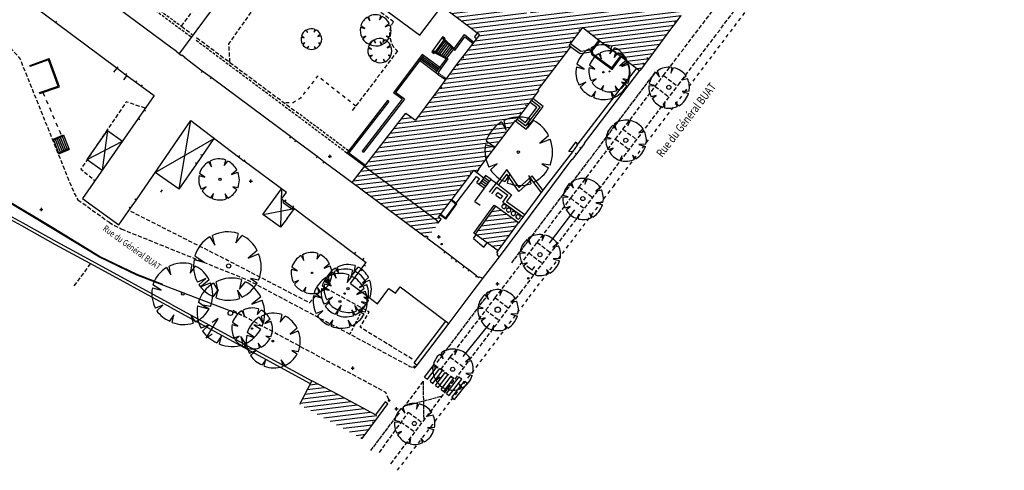
# Model space of a CAD drawing. Units: millimetres. Extents: x 0 to 328, y 0 to 238.
# Drawn here: x 179 to 323, y 0 to 66 of the extents above; entities that cross this region are included whole.
import ezdxf

# ---------------------------------------------------------------- set-up
doc = ezdxf.new("R2010")
doc.units = ezdxf.units.MM
for name, pattern in [('L002L002TIRETLO1', [0.86, 0.6, -0.26]), ('L004L004INTERROM', [1.2, 0.6, -0.6]), ('L005L005INTERROM', [0.6, 0.4, -0.2]), ('L031L031PLACE-DE', [1, 0.5, -0.5]), ('T006POINTS------', [0.7, -0.1, 0.6])]:
    doc.linetypes.add(name, pattern=pattern)
doc.styles.add('STYLE2', font='romantic.ttf', dxfattribs={"width": 0.8, "height": 0.2})
pattern_1 = [(6.9597, (609.9113, 239.925), (-0.075732, 0.6203948), [])]

# ---------------------------------------------------------------- blocks, each defined once
blk = doc.blocks.new('S0256TRONC------', base_point=(1, 1))
at = {"color": 0}
blk.add_circle((1, 1), 1, dxfattribs=at)
blk = doc.blocks.new('S0251ARBRE------', base_point=(1, 1))
at = {"color": 0}
for p, q in [((0.5, 1.86), (0.64, 1.62)), ((0.64, 1.62), (0.58, 1.9)), ((1.32, 1.96), (1.26, 1.68)), ((1.26, 1.68), (1.44, 1.9)), ((1.88, 1.46), (1.62, 1.24)), ((0.04, 1.2), (0.32, 1.12)), ((0.32, 1.12), (0.06, 1.3)), ((1.62, 1.24), (1.92, 1.36)), ((0.38, 0.64), (0.14, 0.54)), ((0.18, 0.46), (0.38, 0.64)), ((1.92, 0.6), (1.68, 0.64)), ((1.68, 0.64), (1.88, 0.52)), ((0.74, 0.32), (0.6, 0.12)), ((0.68, 0.08), (0.74, 0.32)), ((1.44, 0.1), (1.3, 0.3)), ((1.3, 0.3), (1.36, 0.06))]:
    blk.add_line(p, q, dxfattribs=at)
for centre, start, end in [((1.015, 1.003), 120.983, 162.703), ((1.025, 1.004), 72.845, 116.426), ((0.988, 1.008), 26.873, 63.127), ((1.022, 1.011), 169.118, 208.113), ((0.995, 0.98), 337.667, 22.334), ((0.996, 1.038), 215.334, 246.685), ((1.002, 0.999), 295.961, 331.374), ((1.048, 1.01), 248.43, 288.201)]:
    blk.add_arc(centre, 1, start, end, dxfattribs=at)
blk = doc.blocks.new('S0102CLOU-ARPENT', base_point=(0.5, 0.5))
at = {"color": 0}
for radius in [0.1, 0.1, 0.1, 0.05, 0.05, 0.02]:
    blk.add_circle((0.5, 0.5), radius, dxfattribs=at)
blk = doc.blocks.new('S0114CLAS-CLOU-A', base_point=(0.5, 0.5))
at = {"color": 0}
for p, q in [((0.26, 0.5), (0.4, 0.5)), ((0.5, 0.6), (0.5, 0.74)), ((0.5, 0.26), (0.5, 0.4)), ((0.6, 0.5), (0.74, 0.5))]:
    blk.add_line(p, q, dxfattribs=at)
for radius in [0.1, 0.05]:
    blk.add_circle((0.5, 0.5), radius, dxfattribs=at)

msp = doc.modelspace()

# ---------------------------------------------------------------- hatches: boundary and pattern name
h = msp.add_hatch()
h.set_pattern_fill('ANSI31', color=256, scale=5, style=0)
h.set_pattern_definition(pattern_1)
h.paths.add_polyline_path([(259.752, 61.754), (259.49721, 61.9476), (261.46145, 64.55091), (263.821, 62.727), (267.113, 60.258), (269.75644, 58.27478), (269.77123, 58.2943), (269.811, 58.264), (270.32316, 58.93621), (270.33, 58.931), (271.258, 60.149), (274.469, 64.515), (274.7321, 64.86495), (274.748, 64.853), (275.821, 66.287), (276.116, 66.684), (276.10558, 66.69183), (280.92193, 73.09812), (280.958, 73.071), (281.318, 73.537), (280.82016, 73.91128), (280.77784, 73.85499), (272.63981, 79.93981), (272.69384, 80.01179), (272.222, 80.366), (267.9542, 74.61589), (267.3718, 73.84018), (264.62236, 70.17814), (261.041, 72.867), (259.421, 74.087), (253.60753, 66.40973), (250.99869, 68.41424), (252.28787, 70.1249), (251.721, 70.588), (251.45528, 70.26274), (244.86812, 74.94114), (247.248, 78.292), (239.9815, 82.51118), (238.5971, 80.1269), (230.84459, 85.97757), (230.54339, 85.57847), (230.0964, 85.9158), (222.139, 91.978), (217.66, 86.057), (218.422, 85.47), (219.144, 84.915), (224.977, 80.456), (226.03016, 79.64561), (225.727, 79.248), (246.412, 63.477), (243.934, 60.297), (243.083, 59.155), (240.715, 55.951), (239.881, 54.831), (237.07977, 51.04082), (235.671, 52.082), (229.674, 44.31), (240.31026, 36.37293), (240.173, 36.214), (240.393, 36.024), (240.827, 36.626), (240.45386, 36.89501), (244.398, 42.168), (245.59965, 43.75876), (246.01, 43.449), (246.30905, 43.93739), (246.28013, 43.95922), (251.60138, 51.00851), (251.721, 50.918), (255.054, 55.323), (254.93438, 55.41351)])
h = msp.add_hatch()
h.set_pattern_fill('ANSI31', color=256, scale=5, style=0)
h.set_pattern_definition(pattern_1)
h.paths.add_polyline_path([(229.674, 44.31), (240.31026, 36.37293), (240.173, 36.214), (240.393, 36.024), (238.875, 33.994), (238.62, 34.168), (238.496, 33.98628), (227.84108, 41.93457)])
h = msp.add_hatch()
h.set_pattern_fill('ANSI31', color=256, scale=5, style=0)
h.set_pattern_definition(pattern_1)
h.paths.add_polyline_path([(252.1, 36.067), (248.752, 38.494), (245.7931, 34.41265), (249.1151, 31.98915)])
h = msp.add_hatch()
h.set_pattern_fill('ANSI31', color=256, scale=5, style=0)
h.set_pattern_definition(pattern_1)
h.paths.add_polyline_path([(221.956, 13.03), (220.17974, 9.5919), (229.297, 4.613), (231.68749, 7.84731), (225.742, 11.074)])

# ---------------------------------------------------------------- linework, layer by layer
for p, q in [((246.412, 63.477), (225.727, 79.248)), ((237.709, 63.415), (240.93823, 67.6504)), ((181.839, 67.361), (184.632, 65.293)), ((274.748, 64.853), (275.821, 66.287)), ((184.632, 65.293), (184.78077, 65.49392)), ((184.632, 65.293), (193.58, 58.612)), ((274.469, 64.515), (274.7321, 64.86495)), ((274.748, 64.853), (274.7321, 64.86495)), ((274.748, 64.853), (274.748, 64.853)), ((275.04456, 65.24933), (274.84473, 65.39956)), ((241.075, 63.229), (239.462, 61.002)), ((241.075, 63.229), (241.377, 63.001)), ((242.64033, 61.35874), (244.21529, 63.5132)), ((242.807, 61.197), (244.261, 63.186)), ((246.412, 63.477), (243.934, 60.297)), ((244.21529, 63.5132), (245.59962, 62.43447)), ((244.261, 63.186), (245.45825, 62.25305)), ((246.08186, 63.72871), (245.67004, 63.20022)), ((245.67004, 63.20022), (245.99749, 62.94506)), ((259.49721, 61.9476), (261.46145, 64.55091)), ((261.082, 64.048), (260.88264, 64.19885)), ((261.46145, 64.55091), (263.821, 62.727)), ((271.258, 60.149), (274.469, 64.515)), ((241.19996, 62.75656), (239.94725, 61.027)), ((240.14783, 60.91721), (241.40959, 62.55312)), ((240.40003, 60.77918), (241.61471, 62.35406)), ((240.65222, 60.64114), (241.81984, 62.155)), ((240.90442, 60.50311), (242.02496, 61.95593)), ((241.114, 63.049), (241.00954, 62.94136)), ((242.807, 61.197), (241.00954, 62.94136)), ((242.72972, 61.48102), (241.114, 63.049)), ((241.15661, 60.36507), (242.23009, 61.75687)), ((241.377, 63.001), (241.28886, 62.87931)), ((254.93438, 55.41351), (259.752, 61.754)), ((259.752, 61.754), (259.49721, 61.9476)), ((259.85859, 62.42656), (259.65923, 62.5774)), ((263.821, 62.727), (267.113, 60.258)), ((202.174, 61.088), (202.98001, 60.46153)), ((203.0101, 60.50146), (202.98001, 60.46153)), ((238.069, 60.609), (233.856, 55.027)), ((238.25477, 60.47335), (234.18035, 55.07495)), ((240.83233, 58.59117), (238.069, 60.609)), ((239.462, 61.002), (239.764, 60.774)), ((239.70502, 61.15958), (239.633, 61.028)), ((241.57053, 59.96752), (239.633, 61.028)), ((241.84379, 59.98895), (239.70502, 61.15958)), ((239.85855, 60.90455), (239.764, 60.774)), ((241.40881, 60.22704), (242.43521, 61.55781)), ((241.661, 60.089), (242.64033, 61.35874)), ((243.934, 60.297), (243.083, 59.155)), ((243.934, 60.297), (244.13446, 60.14762)), ((180.855, 59.012), (183.688, 60.019)), ((180.855, 59.012), (180.90524, 58.87066)), ((203.43491, 60.11807), (203.465, 60.158)), ((240.07, 57.93), (237.6906, 59.72585)), ((240.23504, 58.15808), (237.83182, 59.91296)), ((240.37222, 58.34765), (237.9728, 60.09975)), ((240.5094, 58.53723), (238.11379, 60.28655)), ((240.38067, 57.967), (241.84379, 59.98895)), ((240.64658, 58.7268), (241.661, 60.089)), ((243.083, 59.155), (240.715, 55.951)), ((243.083, 59.155), (243.28346, 59.00562)), ((267.113, 60.258), (269.75644, 58.27478)), ((270.32316, 58.93621), (269.811, 58.264)), ((270.40424, 59.22645), (270.20538, 59.37796)), ((270.32316, 58.93621), (270.33, 58.931)), ((270.33, 58.931), (271.258, 60.149)), ((270.43303, 59.06622), (270.40424, 59.22645)), ((270.99286, 59.999), (270.794, 60.15051)), ((271.15497, 60.01378), (270.99286, 59.999)), ((193.12818, 58.05219), (193.58, 58.612)), ((193.58, 58.612), (193.72877, 58.81292)), ((193.58, 58.612), (194.87, 57.666)), ((194.557, 56.899), (195.03433, 57.54448)), ((194.87, 57.666), (195.01877, 57.86692)), ((194.87, 57.666), (198.99041, 54.619)), ((206.002, 58.204), (205.85306, 58.00321)), ((240.52776, 57.84126), (240.38067, 57.967)), ((240.387, 57.659), (240.52776, 57.84126)), ((261.74437, 47.69448), (269.77123, 58.2943)), ((269.29499, 58.62098), (267.90391, 56.81188)), ((269.811, 58.264), (269.77123, 58.2943)), ((196.321, 56.593), (196.46977, 56.79392)), ((197.11664, 56.00389), (197.26541, 56.20481)), ((207.288, 57.253), (207.13906, 57.05221)), ((241.13, 57.142), (241.26137, 57.33079)), ((241.26137, 57.33079), (241.56753, 57.10451)), ((260.676, 47.378), (267.90391, 56.81188)), ((182.331, 54.919), (182.28076, 55.06034)), ((198.99041, 54.619), (188.532, 39.601)), ((235.15082, 54.0815), (233.856, 55.027)), ((235.47731, 54.12788), (234.18035, 55.07495)), ((239.881, 54.831), (237.07977, 51.04082)), ((240.715, 55.951), (239.881, 54.831)), ((239.881, 54.831), (240.08151, 54.68169)), ((240.715, 55.951), (240.91551, 55.80169)), ((251.721, 50.918), (255.054, 55.323)), ((255.054, 55.323), (254.93438, 55.41351)), ((235.15082, 54.0815), (229.323, 46.539)), ((235.47731, 54.12788), (229.505, 46.39837)), ((233.17602, 53.7694), (232.994, 53.91)), ((253.32, 53.106), (253.12064, 53.25685)), ((254.772, 52.893), (253.78209, 53.642)), ((197.53886, 52.53462), (197.74402, 52.39176)), ((227.84108, 41.93457), (235.671, 52.082)), ((235.671, 52.082), (237.07977, 51.04082)), ((252.502, 52.029), (252.30264, 52.17985)), ((253.069, 50.675), (254.772, 52.893)), ((196.392, 39.409), (204.32281, 50.97233)), ((196.68165, 51.30369), (196.88681, 51.16082)), ((204.32281, 50.97233), (211.273, 45.697)), ((251.60138, 51.00851), (246.28013, 43.95922)), ((251.60138, 51.00851), (251.721, 50.918)), ((253.069, 50.675), (252.09485, 51.41208)), ((184.242, 48.296), (185.748, 48.908)), ((185.748, 48.908), (185.80447, 48.76904)), ((189.21, 45.286), (192.163, 49.541)), ((192.163, 49.541), (191.41948, 43.74734)), ((192.163, 49.541), (194.37931, 47.99758)), ((184.242, 48.296), (184.29847, 48.15704)), ((184.29847, 48.15704), (185.80447, 48.76904)), ((184.29847, 48.15704), (185.04887, 46.29669)), ((184.54975, 48.25748), (185.30415, 46.40713)), ((184.80069, 48.35979), (185.55509, 46.50945)), ((185.05164, 48.4621), (185.80604, 46.61176)), ((185.30258, 48.56441), (186.05698, 46.71407)), ((185.55353, 48.66672), (186.30792, 46.81638)), ((185.80447, 48.76904), (186.55887, 46.91869)), ((189.21, 45.286), (194.37931, 47.99758)), ((218.86, 48.643), (218.71106, 48.44221)), ((219.582, 48.098), (219.43306, 47.89721)), ((259.448, 46.478), (260.515, 47.865)), ((260.676, 47.378), (259.976, 46.434)), ((259.978, 45.316), (261.784, 47.664)), ((260.515, 47.865), (260.676, 47.378)), ((261.74437, 47.69448), (261.784, 47.664)), ((185.04887, 46.29669), (186.55887, 46.91869)), ((185.04887, 46.29669), (185.106, 46.158)), ((185.106, 46.158), (186.616, 46.78)), ((186.55887, 46.91869), (186.616, 46.78)), ((206.01972, 45.87314), (205.81275, 46.01336)), ((229.674, 44.31), (227.075, 46.247)), ((229.323, 46.539), (229.505, 46.39837)), ((259.976, 46.434), (259.448, 46.478)), ((260.5511, 46.06109), (260.35294, 46.21351)), ((261.21565, 46.92508), (261.01748, 47.0775)), ((189.21, 45.286), (191.41948, 43.74734)), ((205.212, 44.681), (205.00503, 44.82123)), ((211.42622, 45.89454), (211.273, 45.697)), ((211.273, 45.697), (212.111, 45.047)), ((212.111, 45.047), (212.26422, 45.24454)), ((218.28846, 40.50188), (212.111, 45.047)), ((222.759, 45.746), (222.61006, 45.54521)), ((223.726, 44.989), (223.57706, 44.78821)), ((249.31, 31.114), (259.93837, 45.34648)), ((259.93837, 45.34648), (259.978, 45.316)), ((229.674, 44.31), (240.31026, 36.37293)), ((244.398, 42.168), (245.59965, 43.75876)), ((245.03852, 43.43069), (245.238, 43.28)), ((245.59965, 43.75876), (247.05596, 42.65944)), ((246.30905, 43.93739), (246.01, 43.449)), ((246.30905, 43.93739), (246.28013, 43.95922)), ((246.29113, 43.95092), (246.28013, 43.95922)), ((240.45386, 36.89501), (244.398, 42.168)), ((243.024, 38.94), (245.972, 42.835)), ((244.19852, 42.31869), (244.398, 42.168)), ((245.972, 42.835), (246.42456, 42.50154)), ((246.013, 41.943), (246.42456, 42.50154)), ((247.32374, 41.36341), (246.53125, 41.94734)), ((247.51382, 41.61027), (246.71603, 42.19812)), ((247.70391, 41.85714), (246.90081, 42.44889)), ((247.894, 42.104), (247.0856, 42.69967)), ((199.962, 40.532), (200.21837, 40.89334)), ((214.828, 37.281), (217.543, 41.05036)), ((217.543, 41.05036), (217.426, 35.466)), ((217.569, 39.554), (218.28846, 40.50188)), ((238.496, 33.98628), (228.921, 41.133)), ((248.18838, 40.31742), (248.95515, 41.28405)), ((248.7901, 40.10518), (249.1026, 40.5208)), ((248.95515, 41.28405), (250.54186, 40.09101)), ((249.1026, 40.5208), (249.766, 40.022)), ((188.532, 39.601), (193.847, 35.799)), ((195.541, 38.195), (196.392, 39.409)), ((196.18729, 39.5525), (196.392, 39.409)), ((217.569, 39.554), (229.88748, 30.30005)), ((217.7741, 39.15562), (217.89142, 39.31179)), ((217.78802, 39.0576), (219.05603, 38.10504)), ((218.16461, 39.44629), (218.015, 39.246)), ((241.45911, 36.77747), (242.9607, 38.81429)), ((241.484, 36.609), (243.128, 38.839)), ((242.9607, 38.81429), (242.27378, 39.32809)), ((243.128, 38.839), (242.34566, 39.42418)), ((248.7901, 40.10518), (249.4535, 39.60638)), ((249.766, 40.022), (249.4535, 39.60638)), ((249.798, 39.095), (250.54186, 40.09101)), ((249.798, 39.095), (252.77242, 36.96999)), ((250.36295, 39.18298), (253.01137, 37.29087)), ((193.847, 35.799), (195.541, 38.195)), ((195.33629, 38.3385), (195.541, 38.195)), ((214.828, 37.281), (219.43607, 38.15141)), ((218.357, 36.715), (219.43607, 38.15141)), ((219.15404, 38.11897), (219.27137, 38.27514)), ((219.177, 38.378), (219.32661, 38.57829)), ((245.587, 34.563), (248.54526, 38.64387)), ((248.752, 38.494), (245.7931, 34.41265)), ((248.54526, 38.64387), (248.752, 38.494)), ((252.1, 36.067), (248.752, 38.494)), ((256.62492, 33.12032), (260.29957, 37.95602)), ((217.426, 35.466), (214.828, 37.281)), ((218.357, 36.715), (217.426, 35.466)), ((241.484, 36.609), (240.68626, 37.2057)), ((241.45911, 36.77747), (240.75813, 37.3018)), ((248.932, 31.739), (252.1, 36.067)), ((253.01137, 37.29087), (252.1, 36.067)), ((249.1151, 31.98915), (245.587, 34.563)), ((238.496, 33.98628), (238.62, 34.168)), ((238.62, 34.168), (238.875, 33.994)), ((238.875, 33.994), (238.723, 33.836)), ((241.422, 31.837), (238.723, 33.836)), ((245.546, 33.816), (245.91591, 34.32305)), ((245.546, 33.816), (247.059, 32.52)), ((247.059, 32.52), (247.52043, 33.15251)), ((228.33061, 31.78229), (228.181, 31.582)), ((241.27127, 31.63755), (241.422, 31.837)), ((242.474, 31.042), (241.422, 31.837)), ((249.08491, 31.62623), (248.932, 31.739)), ((248.949, 31.446), (249.08491, 31.62623)), ((229.121, 29.297), (229.88748, 30.30005)), ((229.56361, 30.92829), (229.414, 30.728)), ((242.32327, 30.84255), (242.474, 31.042)), ((243.11, 30.548), (242.474, 31.042)), ((242.95679, 30.35045), (243.11, 30.548)), ((244.197, 29.705), (243.11, 30.548)), ((246.836, 27.934), (249.31, 31.114)), ((249.11268, 31.26751), (248.949, 31.446)), ((249.11268, 31.26751), (249.31, 31.114)), ((227.58546, 27.23294), (229.121, 29.297)), ((229.121, 29.297), (229.31964, 29.14521)), ((229.607, 29.933), (229.80564, 29.78121)), ((244.04379, 29.50745), (244.197, 29.705)), ((244.869, 29.215), (244.197, 29.705)), ((244.869, 29.215), (244.71748, 29.01615)), ((245.995, 28.357), (244.869, 29.215)), ((254.096, 29.179), (253.29539, 29.77818)), ((245.502, 26.114), (246.743, 27.758)), ((245.995, 28.357), (245.84348, 28.15815)), ((245.995, 28.357), (246.34039, 28.10546)), ((246.401, 28.185), (246.34039, 28.10546)), ((246.401, 28.185), (246.63868, 28.08751)), ((246.63868, 28.08751), (246.836, 27.934)), ((246.71906, 27.77607), (246.836, 27.934)), ((246.71906, 27.77607), (246.743, 27.758)), ((233.18783, 26.50625), (234.148, 25.8)), ((234.148, 25.8), (234.8294, 26.72639)), ((234.8294, 26.72639), (241.96102, 21.42219)), ((244.916, 25.336), (245.502, 26.114)), ((241.97, 21.434), (244.916, 25.336)), ((206.5865, 19.27309), (208.2998, 22.13997)), ((208.2998, 22.13997), (207.43944, 21.57025)), ((236.889, 15.647), (241.527, 21.745)), ((237.332, 15.336), (241.97, 21.434)), ((207.44687, 19.84282), (206.5865, 19.27309)), ((236.91108, 15.17129), (236.7899, 15.01218)), ((236.949, 14.891), (236.7899, 15.01218)), ((236.889, 15.647), (237.332, 15.336)), ((237.07018, 15.0501), (236.91108, 15.17129)), ((236.949, 14.891), (237.07018, 15.0501)), ((237.07018, 15.0501), (237.332, 15.336)), ((238.415, 13.573), (239.818, 15.437)), ((238.81449, 13.27231), (240.22153, 15.14169)), ((239.21397, 12.97163), (240.62506, 14.84637)), ((239.61346, 12.67094), (241.02859, 14.55106)), ((239.818, 15.437), (240.22153, 15.14169)), ((240.62506, 14.84637), (241.02859, 14.55106)), ((238.415, 13.573), (238.81524, 13.27332)), ((239.21549, 12.97364), (239.61573, 12.67396)), ((240.01294, 12.37026), (241.43211, 14.25575)), ((240.41243, 12.06957), (241.83564, 13.96043)), ((240.81191, 11.76889), (242.23917, 13.66512)), ((241.2114, 11.4682), (242.6427, 13.36981)), ((241.43211, 14.25575), (241.83564, 13.96043)), ((241.60449, 11.21829), (243.45749, 13.60329)), ((241.99933, 10.91153), (243.85233, 13.29653)), ((242.23917, 13.66512), (242.652, 13.363)), ((242.39416, 10.60476), (244.24716, 12.98976)), ((243.45749, 13.60329), (243.85233, 13.29653)), ((244.24716, 12.98976), (244.642, 12.683)), ((240.01597, 12.37428), (240.41621, 12.07461)), ((240.81646, 11.77493), (241.2167, 11.47525)), ((242.789, 10.298), (244.642, 12.683)), ((233.2139, 10.31718), (233.09271, 10.15808)), ((233.09271, 10.15808), (233.25182, 10.03689)), ((233.2139, 10.31718), (233.373, 10.196)), ((233.373, 10.196), (233.25182, 10.03689)), ((241.60449, 11.21829), (241.99933, 10.91153)), ((242.39416, 10.60476), (242.789, 10.298)), ((231.676, 7.832), (233.06, 9.677)), ((233.06, 9.677), (232.657, 9.989)), ((229.297, 4.613), (231.676, 7.832)), ((230.79739, 7.06379), (230.99844, 6.9152)), ((229.09595, 4.76159), (229.297, 4.613))]:
    msp.add_line(p, q)
at = {"linetype": 'L005L005INTERROM', "ltscale": 0.2}
msp.add_line((241.26137, 57.33079), (240.52776, 57.84126), dxfattribs=at)
at = {"linetype": 'T006POINTS------'}
for p, q in [((262.459, 45.289), (272.102, 58.1)), ((251.109, 30.234), (262.459, 45.289))]:
    msp.add_line(p, q, dxfattribs=at)
at = {"linetype": 'L002L002TIRETLO1'}
msp.add_line((187.34247, 26.87924), (189.72147, 30.09824), dxfattribs=at)
for points in [[(233.499, 0.966), (239.749, 9.183), (252.382, 25.884), (264.874, 42.323), (275.408, 56.208), (290.588, 76.276), (302.16, 91.544), (316.73, 110.749), (322.924, 118.958)], [(273.233, 57.5601), (284.284, 72.121), (286.29461, 70.60012)], [(272.027, 55.961), (273.233, 57.5601), (275.112, 56.143)], [(267.33, 49.733), (272.027, 55.961), (274.05396, 54.42322)], [(266.243, 48.29), (267.33, 49.733), (269.33923, 48.20868)], [(260.937, 41.285), (266.243, 48.29), (268.24731, 46.76941)], [(254.837, 33.223), (259.71, 39.66), (260.937, 41.285), (262.93277, 39.76841)], [(259.71, 39.66), (261.7008, 38.14719)], [(248.696, 25.147), (254.837, 33.223), (256.81609, 31.71909)], [(255.469, 30.233), (253.62793, 31.63295)], [(242.156, 16.517), (248.696, 25.147), (250.68593, 23.64177)], [(249.15, 21.935), (247.31545, 23.32526)], [(242.652, 13.363), (240.816, 14.743), (242.156, 16.517), (244.15361, 15.00596)], [(238.192, 12.978), (235.499, 9.377)], [(231.814, 2.588), (236.07, 8.473), (238.05852, 6.96049)], [(236.823, 5.668), (234.99664, 6.98881)]]:
    msp.add_lwpolyline(points, dxfattribs=at)
at = {"flags": 128}
for points in [[(202.737, 60.819), (214.611, 76.877), (218.573, 77.57), (237.709, 63.415)], [(202.174, 61.088), (201.378, 61.689), (188.843, 71.024), (188.04582, 71.61593), (190.81111, 75.38641)], [(259.68646, 62.19842), (261.18831, 61.09981), (262.65965, 61.30445)], [(259.752, 61.754), (261.104, 60.765), (262.70373, 60.9875)], [(263.821, 62.727), (262.67, 61.23), (262.749, 60.662), (265.745, 58.436), (267.113, 60.258)], [(263.95577, 62.62338), (262.84819, 61.18286), (262.90757, 60.75597), (265.71061, 58.67334), (266.97705, 60.36007)], [(203.465, 60.158), (203.0101, 60.50146), (203.0101, 60.50146)], [(182.28076, 55.06034), (184.97178, 56.01687), (183.59755, 59.82765), (180.90524, 58.87066)], [(182.331, 54.919), (185.164, 55.926), (183.688, 60.019)], [(228.921, 41.133), (223.726, 44.989), (222.759, 45.746), (219.582, 48.098), (218.86, 48.643), (207.288, 57.253), (206.002, 58.204), (203.43491, 60.11807)], [(241.43724, 56.92822), (240.387, 57.659), (240.07, 57.93), (240.646, 58.726)], [(232.994, 53.91), (227.075, 46.247)], [(233.17602, 53.7694), (227.38371, 46.27041), (229.80547, 44.4864)], [(251.721, 50.918), (253.216, 49.747), (255.714, 53.021), (254.19212, 54.18392)], [(251.92449, 51.17779), (253.15638, 50.21288), (255.25162, 52.95901), (253.99176, 53.9217)], [(202.649, 41.008), (204.32281, 50.97233)], [(201.531, 24.184), (190.49984, 30.18747), (184.843, 33.261), (179.909, 36.032), (175.581, 38.352), (166.71963, 43.0926), (160.467, 48.067)], [(201.31589, 23.78874), (190.28473, 29.79221), (184.6254, 32.8671), (179.6925, 35.63748), (175.3684, 37.95539), (166.47139, 42.71505), (160.6178, 47.37199)], [(202.649, 41.008), (199.13955, 43.41499), (207.725, 48.39)], [(202.649, 41.008), (205.212, 44.681), (207.725, 48.39)], [(211.82641, 22.58861), (196.44829, 28.44112), (190.992, 31.09214), (184.13837, 35.27336), (177.24359, 39.38063), (165.04637, 46.35318)], [(200.256, 27.099), (196.488, 28.533), (191.04, 31.18), (184.19, 35.359), (177.294, 39.467), (165.096, 46.44)], [(259.976, 46.434), (255.64968, 40.85851), (253.01137, 37.29087)], [(255.64968, 40.85851), (254.096, 42.926), (252.208, 41.236), (250.416, 43.837), (248.884, 41.838)], [(255.39566, 40.53072), (254.03805, 42.33729), (252.13633, 40.635), (250.39878, 43.15695), (249.20372, 41.5976)], [(201.31589, 23.78874), (190.28486, 29.79214), (184.6254, 32.8671), (179.6925, 35.63748), (175.36856, 37.9553), (166.47139, 42.71505), (166.47139, 42.71505)], [(245.745, 39.199), (247.134, 41.117), (247.894, 42.104), (248.121, 42.408), (247.301, 42.992)], [(246.013, 41.943), (247.134, 41.117)], [(247.301, 42.992), (246.34681, 41.69703)], [(247.875, 40.566), (248.884, 41.838), (251.10092, 40.17111), (250.36295, 39.18298)], [(248.121, 42.408), (248.884, 41.838)], [(245.745, 39.199), (246.48861, 38.65853)], [(240.173, 36.214), (240.393, 36.024), (240.827, 36.626)], [(240.31026, 36.37293), (240.173, 36.214), (240.173, 36.214)], [(240.827, 36.626), (240.45386, 36.89501)], [(227.58546, 27.23294), (230.259, 25.248), (231.557, 24.292)], [(231.557, 24.292), (231.557, 24.292), (233.18783, 26.50625)], [(201.31532, 23.78905), (221.74032, 12.63505)], [(201.531, 24.184), (221.956, 13.03)], [(221.956, 13.03), (221.956, 13.03), (221.956, 13.03), (220.17974, 9.5919)], [(232.657, 9.989), (231.23647, 8.09208), (225.742, 11.074), (221.956, 13.03)]]:
    msp.add_lwpolyline(points, dxfattribs=at)
at = {"linetype": 'L002L002TIRETLO1', "flags": 128}
for points in [[(202.959, 64.734), (208.143, 71.782), (212.837, 78.159), (214.51, 76.93)], [(218.952, 76.585), (233.88481, 65.4361)], [(210.035, 59.461), (209.881, 62.153), (216.961, 72.239), (217.353, 72.807), (217.732, 75.615)], [(174.411, 65.282), (175.683, 64.134), (179.149, 60.369), (179.441, 59.94), (184.685, 46.883), (186.963, 41.235)], [(202.959, 64.734), (204.545, 63.526)], [(205.179, 63.073), (210.035, 59.461), (219.97, 52.058)], [(234.467, 61.146), (227.832, 52.391)], [(197.71031, 52.78081), (194.91, 53.722), (188.279, 43.911), (190.36, 42.258)], [(186.963, 41.235), (187.368, 40.32), (187.865, 39.436)], [(187.865, 39.436), (192.383, 36.2), (192.383, 36.2)], [(236.608, 16.212), (229.015, 20.853), (230.343, 23.072), (223.757, 26.657), (221.612, 24.422), (209.792, 30.548), (195.32, 37.868)], [(192.416, 36.159), (193.282, 35.649), (194.196, 35.187)], [(194.196, 35.187), (212.101, 27.957), (213.029, 27.539), (227.532, 19.845), (228.351, 19.404), (236.274, 15.154), (236.7899, 15.01218)], [(233.2139, 10.31718), (232.756, 11.348), (211.282, 22.881), (210.37, 23.347)]]:
    msp.add_lwpolyline(points, dxfattribs=at)
at = {"linetype": 'L005L005INTERROM', "flags": 128}
for points in [[(190.49489, 73.48034), (204.32606, 63.23234)], [(190.72111, 73.78566), (202.959, 64.734)], [(227.075, 46.247), (219.91736, 51.60673), (204.95598, 62.76537)], [(227.29568, 46.57124), (219.97, 52.058), (219.97, 52.058)], [(227.532, 19.845), (229.42, 23.545)]]:
    msp.add_lwpolyline(points, dxfattribs=at)
at = {"linetype": 'L031L031PLACE-DE'}
msp.add_lwpolyline([(234.469, 0), (242.308, 10.223), (253.665, 25.237), (265.931, 41.395), (276.363, 55.139), (288.69613, 71.49867)], dxfattribs=at)
at = {"linetype": 'L002L002TIRETLO1', "flags": 128}
msp.add_lwpolyline([(233.88481, 65.4361, 0.085478685), (233.36734, 64.24446, 0.107820989), (233.34219, 63.21041, 0.025649172), (233.53509, 62.42817, 0.041541628), (233.718, 61.965, 0.070528434), (233.98475, 61.57507, 0.051500485), (234.467, 61.146)], format="xyb", dxfattribs=at)
at = {"linetype": 'L031L031PLACE-DE', "flags": 128}
msp.add_lwpolyline([(228.386, 53.089), (222.803, 57.464), (220.31, 54.247), (219.239, 53.556), (218.017, 53.588)], dxfattribs=at)
at = {"linetype": 'L004L004INTERROM', "flags": 128}
msp.add_lwpolyline([(182.75202, 55.06865), (185.47256, 48.79607)], dxfattribs=at)
for points in [[(254.096, 29.179), (254.50157, 29.71237)], [(244.027, 16.611), (247.952, 21.462)]]:
    msp.add_lwpolyline(points)
at = {"linetype": 'T006POINTS------'}
for points in [[(240.229, 15.72), (248.155, 26.274)], [(238.192, 12.978), (238.28484, 7.25804)], [(235.499, 9.377), (241.00824, 10.84773)], [(230.566, 2.88), (234.751, 8.407)]]:
    msp.add_lwpolyline(points, dxfattribs=at)
for centre, start, end in [((217.83007, 39.11357), 143.0852078, 233.0852078), ((219.09808, 38.16101), 233.0852078, 323.0852078)]:
    msp.add_arc(centre, 0.07, start, end)

# ---------------------------------------------------------------- block references
for name, p, xscale, yscale, zscale in [('S0251ARBRE------', (231.24534, 64.12206), 2.27920352, 2.27920352, 2.27920352), ('S0251ARBRE------', (221.89256, 62.85928), 1.52, 1.52, 1.52), ('S0251ARBRE------', (231.87093, 61.16483), 1.77232, 1.77232, 1.77232), ('S0251ARBRE------', (264.381, 58.009), 4, 4, 4), ('S0251ARBRE------', (265.289, 58.141), 3, 3, 3), ('S0256TRONC------', (264.481, 58.025), 0.1, 0.1, 0.1), ('S0256TRONC------', (265.364, 58.153), 0.075, 0.075, 0.075), ('S0251ARBRE------', (252.098, 46.482), 5, 5, 5), ('S0256TRONC------', (252.073, 46.382), 0.175, 0.175, 0.175), ('S0251ARBRE------', (208.42, 42.385), 3, 3, 3), ('S0256TRONC------', (208.564, 42.415), 0.175, 0.175, 0.175), ('S0251ARBRE------', (209.6105, 29.741), 5, 5, 5), ('S0251ARBRE------', (221.896, 28.736), 3, 3, 3), ('S0251ARBRE------', (203.0445, 25.701), 4.5, 4.5, 4.5), ('S0256TRONC------', (209.839, 29.788), 0.3, 0.3, 0.3), ('S0256TRONC------', (222.014, 28.78), 0.1, 0.1, 0.1), ('S0251ARBRE------', (226.0655, 24.676), 4, 4, 4), ('S0251ARBRE------', (226.763, 25.827), 3.5, 3.5, 3.5), ('S0251ARBRE------', (227.174, 26.478), 3.5, 3.5, 3.5), ('S0251ARBRE------', (210.1245, 22.998), 5, 5, 5), ('S0256TRONC------', (203.157, 25.719), 0.2, 0.2, 0.2), ('S0256TRONC------', (226.742, 25.771), 0.1, 0.1, 0.1), ('S0256TRONC------', (227.243, 26.494), 0.175, 0.175, 0.175), ('S0256TRONC------', (226.072, 24.611), 0.15, 0.15, 0.15), ('S0256TRONC------', (210.1, 22.927), 0.35, 0.35, 0.35), ('S0251ARBRE------', (213.2425, 20.6575), 3, 3, 3), ('S0251ARBRE------', (216.3145, 18.885), 4, 4, 4), ('S0256TRONC------', (213.26, 20.657), 0.1, 0.1, 0.1), ('S0256TRONC------', (216.295, 18.834), 0.125, 0.125, 0.125)]:
    msp.add_blockref(name, p, dxfattribs=dict(xscale=xscale, yscale=yscale, zscale=zscale))
for name, p, xscale, yscale, zscale, rotation in [('S0251ARBRE------', (274.03356, 55.78791), 3, 3, 3, 321.9597000000018), ('S0256TRONC------', (274.02, 55.829), 0.2999999862720065, 0.2999999862720065, 0.2999999862720065, 321.9597000000012), ('S0251ARBRE------', (267.75456, 48.06891), 3, 3, 3, 321.9597000000018), ('S0256TRONC------', (267.741, 48.11), 0.2999999862720065, 0.2999999862720065, 0.2999999862720065, 321.9597000000012), ('S0251ARBRE------', (261.48656, 39.57091), 3, 3, 3, 321.9597000000018), ('S0251ARBRE------', (249.99168, 38.46983), 0.324, 0.324, 0.324, 321.9597000000018), ('S0256TRONC------', (261.473, 39.612), 0.2999999862720065, 0.2999999862720065, 0.2999999862720065, 321.9597000000012), ('S0251ARBRE------', (250.66952, 37.95756), 0.324, 0.324, 0.324, 321.9597000000018), ('S0251ARBRE------', (251.34996, 37.45678), 0.324, 0.324, 0.324, 321.9597000000018), ('S0251ARBRE------', (252.04359, 36.95567), 0.324, 0.324, 0.324, 321.9597000000018), ('S0251ARBRE------', (255.23756, 31.39391), 3, 3, 3, 321.9597000000018), ('S0256TRONC------', (255.224, 31.435), 0.2999999862720065, 0.2999999862720065, 0.2999999862720065, 321.9597000000012), ('S0251ARBRE------', (249.09456, 23.36391), 3, 3, 3, 321.9597000000018), ('S0256TRONC------', (249.081, 23.405), 0.3999999815960087, 0.3999999815960087, 0.3999999815960087, 321.9597000000012), ('S0251ARBRE------', (242.51856, 14.68991), 3, 3, 3, 321.9597000000018), ('S0256TRONC------', (242.505, 14.731), 0.2999999862720065, 0.2999999862720065, 0.2999999862720065, 321.9597000000012), ('S0251ARBRE------', (236.93456, 6.77791), 3, 3, 3, 321.9597000000018), ('S0256TRONC------', (236.921, 6.819), 0.2999999862720065, 0.2999999862720065, 0.2999999862720065, 321.9597000000012)]:
    msp.add_blockref(name, p, dxfattribs=dict(xscale=xscale, yscale=yscale, zscale=zscale, rotation=rotation))
for name, p in [('S0114CLAS-CLOU-A', (224.615, 45.769)), ('S0114CLAS-CLOU-A', (213.064, 42.143)), ('S0114CLAS-CLOU-A', (182.538, 38.041)), ('S0114CLAS-CLOU-A', (240.507, 34.023)), ('S0102CLOU-ARPENT', (240.884, 32.984)), ('S0114CLAS-CLOU-A', (249.021, 27.171)), ('S0102CLOU-ARPENT', (253.515, 27.986)), ('S0114CLAS-CLOU-A', (227.927, 14.872)), ('S0114CLAS-CLOU-A', (234.314, 8.973))]:
    msp.add_blockref(name, p)

# ---------------------------------------------------------------- texts
at = {"style": 'STYLE2', "width": 0.8}
for height, rotation, p in [(1.20666, 52.4689843, (273.03338, 45.53751)), (0.9282, 324.1363324, (191.41073, 35.04614))]:
    msp.add_text('Rue du Général BUAT', height=height, rotation=rotation, dxfattribs=at).set_placement(p)

doc.saveas('drawing.dxf')
